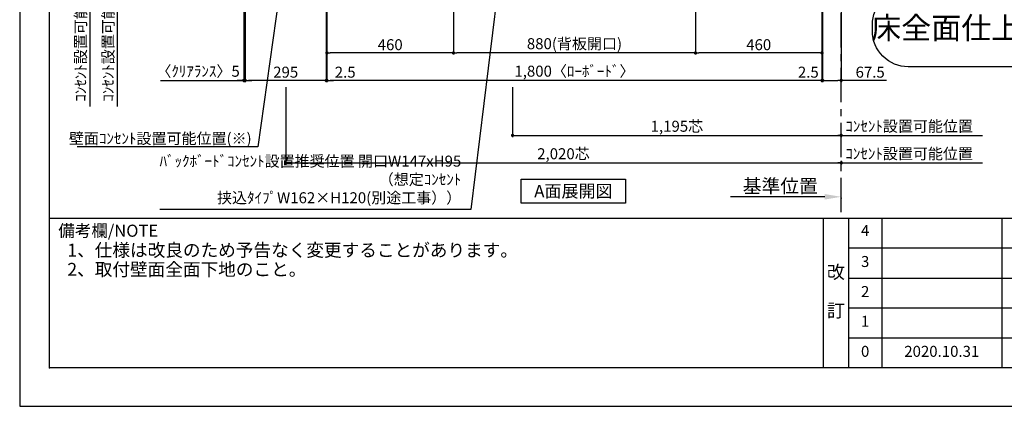
# Model space of a CAD drawing. Extents: x 29448 to 37764, y -16160 to -10280.
# Drawn here: x 29448 to 33028, y -16160 to -14753 of the extents above; entities that cross this region are included whole.
import ezdxf

# ---------------------------------------------------------------- set-up
doc = ezdxf.new("R2010")
doc.units = 0
doc.header["$LTSCALE"] = 50
doc.header["$MEASUREMENT"] = 0
doc.linetypes.add('CENTER', pattern=[2, 1.25, -0.25, 0.25, -0.25])
doc.layers.get('0').update_dxf_attribs({"linetype": 'CONTINUOUS'})
doc.layers.get('DEFPOINTS').update_dxf_attribs({"color": 146, "linetype": 'CONTINUOUS'})
for name, color, linetype in [('111-壁仕上', 3, 'CONTINUOUS'), ('160-文字', 254, 'CONTINUOUS'), ('166-寸法B', 11, 'CONTINUOUS'), ('190-図面外枠', 5, 'CONTINUOUS'), ('191-図面内枠', 4, 'CONTINUOUS')]:
    doc.layers.add(name, color=color, linetype=linetype)
doc.styles.add('KH001', font='msgothic.ttc')
doc.dimstyles.new('KH1xx020', dxfattribs={"dimscale": 20, "dimtxt": 2, "dimasz": 0.6, "dimexe": 0.3, "dimexo": 1.2, "dimgap": 0.5, "dimtad": 3, "dimdec": 1, "dimdsep": 46, "dimlunit": 6, "dimtxsty": 'KH001', "dimblk": 'DOT', "dimcen": 1, "dimdle": 1, "dimclrd": 256, "dimclre": 256, "dimclrt": 256, "dimadec": 0, "dimazin": 0, "dimtfac": 1, "dimtdec": 1, "dimtix": 1, "dimtmove": 2, "dimatfit": 3, "dimldrblk": 'CLOSEDBLANK', "dimfxl": 1, "dimtolj": 1, "dimtzin": 0, "dimlwd": -1, "dimlwe": -1, "dimarcsym": 0})

# ---------------------------------------------------------------- blocks, each defined once
blk = doc.blocks.new('A$C5D946DDC')
at = {"layer": '190-図面外枠'}
for p, q in [((271, 350.7), (271, 14349.3)), ((20519, 350.7), (271, 350.7))]:
    blk.add_line(p, q, dxfattribs=at)
at = {"layer": 'DEFPOINTS'}
blk.add_lwpolyline([(0, 0), (20790, 0), (20790, 14700), (0, 14700)], close=True, dxfattribs=at)
blk = doc.blocks.new('_Dot')
at = {"color": 0, "linetype": 'ByBlock', "lineweight": -2}
blk.add_line((-0.5, 0), (-1, 0), dxfattribs=at)
at = {"color": 0, "linetype": 'ByBlock', "const_width": 0.5}
blk.add_lwpolyline([(-0.25, 0, 1), (0.25, 0, 1)], format="xyb", close=True, dxfattribs=at)
blk = doc.blocks.new('*D52')
at = {"layer": '166-寸法B', "transparency": 16777216}
for p, q in [((31240.2, -14997.8), (31240.2, -15179.8)), ((31252.2, -15173.8), (32423.2, -15173.8)), ((32435.2, -15176.3), (32435.2, -15179.8))]:
    blk.add_line(p, q, dxfattribs=at)
at = {"layer": 'DEFPOINTS', "color": 0, "transparency": 16777216}
for p in [(31240.2, -14973.8), (32435.2, -15152.3), (32435.2, -15173.8)]:
    blk.add_point(p, dxfattribs=at)
at = {"layer": '166-寸法B', "transparency": 16777216, "xscale": 12, "yscale": 12, "zscale": 12, "rotation": 180}
blk.add_blockref('_Dot', (31240.2, -15173.8), dxfattribs=at)
at = {"layer": '166-寸法B', "transparency": 16777216, "xscale": 12, "yscale": 12, "zscale": 12}
blk.add_blockref('_Dot', (32435.2, -15173.8), dxfattribs=at)
at = {"layer": '166-寸法B', "transparency": 16777216, "insert": (31837.7, -15140.7), "char_height": 40, "attachment_point": 5}
blk.add_mtext('\\A1;1,195芯', dxfattribs=at)
blk = doc.blocks.new('_ClosedBlank')
at = {"color": 0, "linetype": 'ByBlock', "lineweight": -2}
for p, q in [((-1, 0.167), (0, 0)), ((-1, 0.167), (-1, -0.167)), ((0, 0), (-1, -0.167))]:
    blk.add_line(p, q, dxfattribs=at)
blk = doc.blocks.new('*D57')
at = {"layer": '166-寸法B', "transparency": 16777216}
for p, q in [((29802.8, -14569.9), (29802.8, -15068.8)), ((30038.7, -14589.9), (29796.8, -14589.9))]:
    blk.add_line(p, q, dxfattribs=at)
at = {"layer": 'DEFPOINTS', "color": 0, "transparency": 16777216}
for p in [(30062.7, -14589.9), (29756.8, -15048.8), (29802.8, -15048.8)]:
    blk.add_point(p, dxfattribs=at)
at = {"layer": '166-寸法B', "transparency": 16777216, "insert": (29769.4, -14819.3), "char_height": 40, "attachment_point": 5, "rotation": 90}
blk.add_mtext('\\A1;ｺﾝｾﾝﾄ設置可能位置', dxfattribs=at)
blk = doc.blocks.new('_None')
blk = doc.blocks.new('*D75')
at = {"layer": '166-寸法B', "transparency": 16777216}
for p, q in [((31905.2, -14613.9), (31905.2, -14879.8)), ((32365.2, -14613.9), (32365.2, -14879.8)), ((32353.2, -14873.8), (31917.2, -14873.8))]:
    blk.add_line(p, q, dxfattribs=at)
at = {"layer": 'DEFPOINTS', "color": 0, "transparency": 16777216}
for p in [(31905.2, -14589.9), (32365.2, -14589.9), (31905.2, -14873.8)]:
    blk.add_point(p, dxfattribs=at)
at = {"layer": '166-寸法B', "transparency": 16777216, "xscale": 12, "yscale": 12, "zscale": 12, "rotation": 180}
blk.add_blockref('_Dot', (31905.2, -14873.8), dxfattribs=at)
at = {"layer": '166-寸法B', "transparency": 16777216, "xscale": 12, "yscale": 12, "zscale": 12}
blk.add_blockref('_Dot', (32365.2, -14873.8), dxfattribs=at)
at = {"layer": '166-寸法B', "transparency": 16777216, "insert": (32135.2, -14843.8), "char_height": 40, "attachment_point": 5}
blk.add_mtext('\\A1;460', dxfattribs=at)
blk = doc.blocks.new('*D76')
at = {"layer": '166-寸法B', "transparency": 16777216}
for p, q in [((31025.2, -14613.9), (31025.2, -14879.8)), ((31905.2, -14613.9), (31905.2, -14879.8)), ((31893.2, -14873.8), (31037.2, -14873.8))]:
    blk.add_line(p, q, dxfattribs=at)
at = {"layer": 'DEFPOINTS', "color": 0, "transparency": 16777216}
for p in [(31025.2, -14589.9), (31905.2, -14589.9), (31025.2, -14873.8)]:
    blk.add_point(p, dxfattribs=at)
at = {"layer": '166-寸法B', "transparency": 16777216, "xscale": 12, "yscale": 12, "zscale": 12, "rotation": 180}
blk.add_blockref('_Dot', (31025.2, -14873.8), dxfattribs=at)
at = {"layer": '166-寸法B', "transparency": 16777216, "xscale": 12, "yscale": 12, "zscale": 12}
blk.add_blockref('_Dot', (31905.2, -14873.8), dxfattribs=at)
at = {"layer": '166-寸法B', "transparency": 16777216, "insert": (31465.2, -14840.2), "char_height": 40, "attachment_point": 5}
blk.add_mtext('\\A1;880(背板開口)', dxfattribs=at)
blk = doc.blocks.new('*D77')
at = {"layer": '166-寸法B', "transparency": 16777216}
for p, q in [((30565.2, -14613.9), (30565.2, -14879.8)), ((31025.2, -14613.9), (31025.2, -14879.8)), ((31013.2, -14873.8), (30577.2, -14873.8))]:
    blk.add_line(p, q, dxfattribs=at)
at = {"layer": 'DEFPOINTS', "color": 0, "transparency": 16777216}
for p in [(30565.2, -14589.9), (31025.2, -14589.9), (30565.2, -14873.8)]:
    blk.add_point(p, dxfattribs=at)
at = {"layer": '166-寸法B', "transparency": 16777216, "xscale": 12, "yscale": 12, "zscale": 12, "rotation": 180}
blk.add_blockref('_Dot', (30565.2, -14873.8), dxfattribs=at)
at = {"layer": '166-寸法B', "transparency": 16777216, "xscale": 12, "yscale": 12, "zscale": 12}
blk.add_blockref('_Dot', (31025.2, -14873.8), dxfattribs=at)
at = {"layer": '166-寸法B', "transparency": 16777216, "insert": (30795.2, -14843.8), "char_height": 40, "attachment_point": 5}
blk.add_mtext('\\A1;460', dxfattribs=at)
blk = doc.blocks.new('*D78')
at = {"layer": '166-寸法B', "transparency": 16777216}
for p, q in [((30565.2, -14613.9), (30565.2, -14979.8)), ((32365.2, -14613.9), (32365.2, -14979.8)), ((32353.2, -14973.8), (30577.2, -14973.8))]:
    blk.add_line(p, q, dxfattribs=at)
at = {"layer": 'DEFPOINTS', "color": 0, "transparency": 16777216}
for p in [(30565.2, -14589.9), (32365.2, -14589.9), (30565.2, -14973.8)]:
    blk.add_point(p, dxfattribs=at)
at = {"layer": '166-寸法B', "transparency": 16777216, "xscale": 12, "yscale": 12, "zscale": 12, "rotation": 180}
blk.add_blockref('_Dot', (30565.2, -14973.8), dxfattribs=at)
at = {"layer": '166-寸法B', "transparency": 16777216, "xscale": 12, "yscale": 12, "zscale": 12}
blk.add_blockref('_Dot', (32365.2, -14973.8), dxfattribs=at)
at = {"layer": '166-寸法B', "transparency": 16777216, "insert": (31465.2, -14940.2), "char_height": 40, "attachment_point": 5}
blk.add_mtext('\\A1;1,800〈ﾛｰﾎﾞｰﾄﾞ〉', dxfattribs=at)
blk = doc.blocks.new('*D79')
at = {"layer": '166-寸法B', "transparency": 16777216}
for p, q in [((32365.2, -14613.9), (32365.2, -14979.8)), ((32367.7, -14613.9), (32367.7, -14979.8)), ((32353.2, -14973.8), (32341.2, -14973.8)), ((32365.2, -14973.8), (32367.7, -14973.8)), ((32379.7, -14973.8), (32391.7, -14973.8))]:
    blk.add_line(p, q, dxfattribs=at)
at = {"layer": 'DEFPOINTS', "color": 0, "transparency": 16777216}
for p in [(32365.2, -14589.9), (32367.7, -14589.9), (32367.7, -14973.8)]:
    blk.add_point(p, dxfattribs=at)
at = {"layer": '166-寸法B', "transparency": 16777216, "xscale": 12, "yscale": 12, "zscale": 12}
blk.add_blockref('_Dot', (32365.2, -14973.8), dxfattribs=at)
at = {"layer": '166-寸法B', "transparency": 16777216, "xscale": 12, "yscale": 12, "zscale": 12, "rotation": 180}
blk.add_blockref('_Dot', (32367.7, -14973.8), dxfattribs=at)
at = {"layer": '166-寸法B', "transparency": 16777216, "insert": (32315.6, -14943.8), "char_height": 40, "attachment_point": 5}
blk.add_mtext('\\A1;2.5', dxfattribs=at)
blk = doc.blocks.new('*D80')
at = {"layer": '166-寸法B', "transparency": 16777216}
for p, q in [((30562.7, -14613.9), (30562.7, -14979.8)), ((30565.2, -14613.9), (30565.2, -14979.8)), ((30550.7, -14973.8), (30538.7, -14973.8)), ((30565.2, -14973.8), (30562.7, -14973.8)), ((30577.2, -14973.8), (30589.2, -14973.8))]:
    blk.add_line(p, q, dxfattribs=at)
at = {"layer": 'DEFPOINTS', "color": 0, "transparency": 16777216}
for p in [(30562.7, -14589.9), (30565.2, -14589.9), (30562.7, -14973.8)]:
    blk.add_point(p, dxfattribs=at)
at = {"layer": '166-寸法B', "transparency": 16777216, "xscale": 12, "yscale": 12, "zscale": 12}
blk.add_blockref('_Dot', (30562.7, -14973.8), dxfattribs=at)
at = {"layer": '166-寸法B', "transparency": 16777216, "xscale": 12, "yscale": 12, "zscale": 12, "rotation": 180}
blk.add_blockref('_Dot', (30565.2, -14973.8), dxfattribs=at)
at = {"layer": '166-寸法B', "transparency": 16777216, "insert": (30631.6, -14943.8), "char_height": 40, "attachment_point": 5}
blk.add_mtext('\\A1;2.5', dxfattribs=at)
blk = doc.blocks.new('*D81')
at = {"layer": '166-寸法B', "transparency": 16777216}
for p, q in [((30267.7, -14613.9), (30267.7, -14979.8)), ((30562.7, -14613.9), (30562.7, -14979.8)), ((30550.7, -14973.8), (30279.7, -14973.8))]:
    blk.add_line(p, q, dxfattribs=at)
at = {"layer": 'DEFPOINTS', "color": 0, "transparency": 16777216}
for p in [(30267.7, -14589.9), (30562.7, -14589.9), (30267.7, -14973.8)]:
    blk.add_point(p, dxfattribs=at)
at = {"layer": '166-寸法B', "transparency": 16777216, "xscale": 12, "yscale": 12, "zscale": 12, "rotation": 180}
blk.add_blockref('_Dot', (30267.7, -14973.8), dxfattribs=at)
at = {"layer": '166-寸法B', "transparency": 16777216, "xscale": 12, "yscale": 12, "zscale": 12}
blk.add_blockref('_Dot', (30562.7, -14973.8), dxfattribs=at)
at = {"layer": '166-寸法B', "transparency": 16777216, "insert": (30415.2, -14943.8), "char_height": 40, "attachment_point": 5}
blk.add_mtext('\\A1;295', dxfattribs=at)
blk = doc.blocks.new('*D83')
at = {"layer": '166-寸法B', "transparency": 16777216}
for p, q in [((30415.2, -14997.8), (30415.2, -15279.8)), ((30427.2, -15273.8), (32423.2, -15273.8)), ((32435.2, -15266.9), (32435.2, -15279.8))]:
    blk.add_line(p, q, dxfattribs=at)
at = {"layer": 'DEFPOINTS', "color": 0, "transparency": 16777216}
for p in [(30415.2, -14973.8), (32435.2, -15242.9), (32435.2, -15273.8)]:
    blk.add_point(p, dxfattribs=at)
at = {"layer": '166-寸法B', "transparency": 16777216, "xscale": 12, "yscale": 12, "zscale": 12, "rotation": 180}
blk.add_blockref('_Dot', (30415.2, -15273.8), dxfattribs=at)
at = {"layer": '166-寸法B', "transparency": 16777216, "xscale": 12, "yscale": 12, "zscale": 12}
blk.add_blockref('_Dot', (32435.2, -15273.8), dxfattribs=at)
at = {"layer": '166-寸法B', "transparency": 16777216, "insert": (31425.2, -15240.7), "char_height": 40, "attachment_point": 5}
blk.add_mtext('\\A1;2,020芯', dxfattribs=at)
blk = doc.blocks.new('*D84')
at = {"layer": '166-寸法B', "transparency": 16777216}
for p, q in [((32415.2, -15173.8), (32949.2, -15173.8)), ((32435.2, -15177), (32435.2, -15179.8))]:
    blk.add_line(p, q, dxfattribs=at)
at = {"layer": 'DEFPOINTS', "color": 0, "transparency": 16777216}
for p in [(32435.2, -15153), (32929.2, -15168.5), (32929.2, -15173.8)]:
    blk.add_point(p, dxfattribs=at)
at = {"layer": '166-寸法B', "transparency": 16777216, "insert": (32682.2, -15140.5), "char_height": 40, "attachment_point": 5}
blk.add_mtext('\\A1;ｺﾝｾﾝﾄ設置可能位置', dxfattribs=at)
blk = doc.blocks.new('*D85')
at = {"layer": '166-寸法B', "transparency": 16777216}
for p, q in [((32415.2, -15273.8), (32949.2, -15273.8)), ((32435.2, -15283.9), (32435.2, -15279.8))]:
    blk.add_line(p, q, dxfattribs=at)
at = {"layer": 'DEFPOINTS', "color": 0, "transparency": 16777216}
for p in [(32435.2, -15259.9), (32929.2, -15268.5), (32929.2, -15273.8)]:
    blk.add_point(p, dxfattribs=at)
at = {"layer": '166-寸法B', "transparency": 16777216, "insert": (32682.2, -15240.5), "char_height": 40, "attachment_point": 5}
blk.add_mtext('\\A1;ｺﾝｾﾝﾄ設置可能位置', dxfattribs=at)
blk = doc.blocks.new('*D87')
at = {"layer": '166-寸法B', "transparency": 16777216}
for p, q in [((29702.8, -14569.9), (29702.8, -15068.8)), ((30038.7, -14589.9), (29696.8, -14589.9))]:
    blk.add_line(p, q, dxfattribs=at)
at = {"layer": 'DEFPOINTS', "color": 0, "transparency": 16777216}
for p in [(30062.7, -14589.9), (29656.8, -15048.8), (29702.8, -15048.8)]:
    blk.add_point(p, dxfattribs=at)
at = {"layer": '166-寸法B', "transparency": 16777216, "insert": (29669.4, -14819.3), "char_height": 40, "attachment_point": 5, "rotation": 90}
blk.add_mtext('\\A1;ｺﾝｾﾝﾄ設置可能位置', dxfattribs=at)
blk = doc.blocks.new('*D90')
at = {"layer": '166-寸法B', "transparency": 16777216}
for p, q in [((32375.2, -15397.4), (32032.3, -15397.4)), ((32435.2, -15400.9), (32435.2, -15403.4))]:
    blk.add_line(p, q, dxfattribs=at)
blk.add_solid([(32375.2, -15387.4), (32375.2, -15407.4), (32435.2, -15397.4)], dxfattribs=at)
at = {"layer": 'DEFPOINTS', "color": 0, "transparency": 16777216}
for p in [(32435.2, -15376.9), (32052.3, -15397.4), (32052.3, -15408.7)]:
    blk.add_point(p, dxfattribs=at)
at = {"layer": '166-寸法B', "transparency": 16777216, "insert": (32213.7, -15358.1), "char_height": 50, "attachment_point": 5}
blk.add_mtext('\\A1;基準位置', dxfattribs=at)
blk = doc.blocks.new('*D95')
at = {"layer": '166-寸法B', "transparency": 16777216}
for p, q in [((30262.7, -14613.9), (30262.7, -14979.8)), ((30267.7, -14747.6), (30267.7, -14979.8)), ((29960.1, -14973.8), (30262.7, -14973.8)), ((30250.7, -14973.8), (30238.7, -14973.8)), ((30262.7, -14973.8), (30267.7, -14973.8)), ((30262.7, -14973.8), (30267.7, -14973.8)), ((30279.7, -14973.8), (30291.7, -14973.8))]:
    blk.add_line(p, q, dxfattribs=at)
at = {"layer": 'DEFPOINTS', "color": 0, "transparency": 16777216}
for p in [(30262.7, -14589.9), (30267.7, -14723.6), (30267.7, -14973.8)]:
    blk.add_point(p, dxfattribs=at)
at = {"layer": '166-寸法B', "transparency": 16777216, "xscale": 12, "yscale": 12, "zscale": 12}
blk.add_blockref('_Dot', (30262.7, -14973.8), dxfattribs=at)
at = {"layer": '166-寸法B', "transparency": 16777216, "xscale": 12, "yscale": 12, "zscale": 12, "rotation": 180}
blk.add_blockref('_Dot', (30267.7, -14973.8), dxfattribs=at)
at = {"layer": '166-寸法B', "transparency": 16777216, "insert": (30096.6, -14940.5), "char_height": 40, "attachment_point": 5}
blk.add_mtext('\\A1;〈ｸﾘｱﾗﾝｽ〉5', dxfattribs=at)
blk = doc.blocks.new('*D100')
at = {"layer": '166-寸法B', "transparency": 16777216}
for p, q in [((32367.7, -14613.9), (32367.7, -14979.8)), ((32435.2, -14613.9), (32435.2, -14979.8)), ((32379.7, -14973.8), (32423.2, -14973.8)), ((32599.4, -14973.8), (32435.2, -14973.8))]:
    blk.add_line(p, q, dxfattribs=at)
at = {"layer": 'DEFPOINTS', "color": 0, "transparency": 16777216}
for p in [(32367.7, -14589.9), (32435.2, -14589.9), (32435.2, -14973.8)]:
    blk.add_point(p, dxfattribs=at)
at = {"layer": '166-寸法B', "transparency": 16777216, "xscale": 12, "yscale": 12, "zscale": 12, "rotation": 180}
blk.add_blockref('_Dot', (32367.7, -14973.8), dxfattribs=at)
at = {"layer": '166-寸法B', "transparency": 16777216, "xscale": 12, "yscale": 12, "zscale": 12}
blk.add_blockref('_Dot', (32435.2, -14973.8), dxfattribs=at)
at = {"layer": '166-寸法B', "transparency": 16777216, "insert": (32540.4, -14943.8), "char_height": 40, "attachment_point": 5}
blk.add_mtext('\\A1;67.5', dxfattribs=at)
blk = doc.blocks.new('床仕上')
at = {"layer": '160-文字'}
blk.add_lwpolyline([(-356.7, 282.6), (356.7, 282.6, -0.414214), (486.7, 152.6), (486.7, 130, -0.414214), (356.7, 0), (-356.7, 0, -0.414214), (-486.7, 130), (-486.7, 152.6, -0.414214)], format="xyb", close=True, dxfattribs=at)
at = {"layer": '160-文字', "insert": (0, 141.3), "char_height": 80, "attachment_point": 5}
blk.add_mtext('\\A1;床全面仕上げのこと', dxfattribs=at)

msp = doc.modelspace()

# ---------------------------------------------------------------- linework, layer by layer
at = {"layer": '111-壁仕上', "color": 253, "linetype": 'CENTER', "ltscale": 2}
msp.add_line((32435.2, -15453.58), (32435.2, -10736.96), dxfattribs=at)
at = {"layer": '160-文字'}
msp.add_lwpolyline([(31271.19, -15333.29), (31651.21, -15333.29), (31651.21, -15420.24), (31271.19, -15420.24)], close=True, dxfattribs=at)
at = {"layer": '191-図面内枠'}
for p, q in [((29556.36, -15475.11), (37655.58, -15475.11)), ((32369.87, -15475.11), (32369.87, -16019.73)), ((32461.95, -15475.11), (32461.95, -16019.73)), ((32582.59, -15475.11), (32582.59, -16019.73)), ((33019.02, -15475.11), (33019.02, -16019.73)), ((32461.95, -15583.73), (35451.55, -15583.73)), ((32461.95, -15693.07), (35451.55, -15693.07)), ((32461.95, -15801.07), (35451.55, -15801.07)), ((32461.95, -15910.4), (35451.55, -15910.4))]:
    msp.add_line(p, q, dxfattribs=at)
msp.add_point((29556.36, -16019.73), dxfattribs=at)

# ---------------------------------------------------------------- block references
at = {"layer": '160-文字'}
msp.add_blockref('床仕上', (33035.34, -14924.08), dxfattribs=at)
at = {"layer": '190-図面外枠', "xscale": 0.3999999999996362, "yscale": 0.3999999999996362, "zscale": 0.3999999999996362}
msp.add_blockref('A$C5D946DDC', (29447.97, -16160), dxfattribs=at)

# ---------------------------------------------------------------- texts
at = {"layer": '160-文字', "char_height": 40, "attachment_point": 9}
for s, insert, width in [('壁面ｺﾝｾﾝﾄ設置{\\A1;可能}位置(※)', (30291.41, -15205.16), 641.9309), ('ﾊﾞｯｸﾎﾞｰﾄﾞｺﾝｾﾝﾄ設置推奨位置 開口W147xH95\\P （想定ｺﾝｾﾝﾄ 挟込ﾀｲﾌﾟW162×H120(別途工事））', (31053.64, -15433.41), 1159.3636)]:
    msp.add_mtext(s, dxfattribs=dict(at, insert=insert, width=width))
at = {"layer": '160-文字'}
for s, insert, char_height, attachment_point in [('{\\fArial|b0|i0|c0|p32;A}面展開図', (31461.2, -15376.77), 45.3333, 5), ('1、仕様は改良のため予告なく変更することがあります。', (29621.18, -15629.66), 47, 7), ('2、取付壁面全面下地のこと。', (29621.18, -15699.66), 47, 7)]:
    msp.add_mtext(s, dxfattribs=dict(at, insert=insert, char_height=char_height, attachment_point=attachment_point))
at = {"layer": '160-文字', "attachment_point": 5, "line_spacing_factor": 0.876232}
for s, insert, char_height in [('4', (32522.27, -15525.08), 40), ('改\\P\\P訂', (32415.91, -15747.42), 48), ('3', (32522.27, -15638.07), 40), ('2', (32522.27, -15747.4), 40), ('1', (32522.27, -15855.73), 40), ('0', (32522.27, -15965.07), 40), ('2020.10.31', (32800.8, -15965.07), 40)]:
    msp.add_mtext(s, dxfattribs=dict(at, insert=insert, char_height=char_height))
at = {"layer": '191-図面内枠', "insert": (29588.34, -15526.56), "char_height": 44, "width": 384.6246, "attachment_point": 4, "line_spacing_factor": 0.782827}
msp.add_mtext('備考欄/NOTE ', dxfattribs=at)

# ---------------------------------------------------------------- dimensions: what is measured, and where the dimension line sits
at = {"layer": '166-寸法B'}
for base, p2, picture, middle in [((29702.79, -15048.79), (29656.82, -15048.79), '*D87', (29669.44, -14819.33)), ((29802.79, -15048.79), (29756.82, -15048.79), '*D57', (29769.44, -14819.33))]:
    dim = msp.add_linear_dim(base=base, p1=(30062.71, -14589.87), p2=p2, angle=90, text='ｺﾝｾﾝﾄ設置可能位置', dimstyle='KH1xx020', override={"dimblk1": 'None', "dimblk2": 'None', "dimsah": 1, "dimse2": 1}, dxfattribs=at)
    dim.commit()
    dim.dimension.update_dxf_attribs({"geometry": picture, "text_midpoint": middle})
dim = msp.add_linear_dim(base=(30267.7, -14973.8), p1=(30262.7, -14589.87), p2=(30267.7, -14723.55), text='〈ｸﾘｱﾗﾝｽ〉<>', dimstyle='KH1xx020', override={"dimtmove": 1}, dxfattribs=at)
dim.commit()
dim.dimension.update_dxf_attribs({"geometry": '*D95', "text_midpoint": (30096.57, -14953.39), "dimtype": 160})
dim = msp.add_linear_dim(base=(30267.7, -14973.8), p1=(30562.7, -14589.87), p2=(30267.7, -14589.85), dimstyle='KH1xx020', dxfattribs=at)
dim.commit()
dim.dimension.update_dxf_attribs({"geometry": '*D81', "text_midpoint": (30415.2, -14943.8)})
for base, p1, p2, picture, middle in [((30562.7, -14973.8), (30565.2, -14589.87), (30562.7, -14589.87), '*D80', (30631.6, -14943.8)), ((32367.7, -14973.8), (32365.2, -14589.87), (32367.7, -14589.87), '*D79', (32315.64, -14943.8))]:
    dim = msp.add_linear_dim(base=base, p1=p1, p2=p2, dimstyle='KH1xx020', dxfattribs=at)
    dim.commit()
    dim.dimension.update_dxf_attribs({"geometry": picture, "text_midpoint": middle, "dimtype": 160})
for base, p1, p2, picture, middle in [((30565.2, -14873.8), (31025.2, -14589.87), (30565.2, -14589.87), '*D77', (30795.2, -14843.8)), ((31905.2, -14873.8), (32365.2, -14589.87), (31905.2, -14589.87), '*D75', (32135.2, -14843.8))]:
    dim = msp.add_linear_dim(base=base, p1=p1, p2=p2, angle=180, dimstyle='KH1xx020', dxfattribs=at)
    dim.commit()
    dim.dimension.update_dxf_attribs({"geometry": picture, "text_midpoint": middle})
for base, p1, p2, text, picture, middle in [((30565.2, -14973.8), (32365.2, -14589.87), (30565.2, -14589.87), '<>〈ﾛｰﾎﾞｰﾄﾞ〉', '*D78', (31465.2, -14940.25)), ((31025.2, -14873.8), (31905.2, -14589.87), (31025.2, -14589.87), '<>(背板開口)', '*D76', (31465.2, -14840.25))]:
    dim = msp.add_linear_dim(base=base, p1=p1, p2=p2, angle=180, text=text, dimstyle='KH1xx020', dxfattribs=at)
    dim.commit()
    dim.dimension.update_dxf_attribs({"geometry": picture, "text_midpoint": middle})
at = {"layer": '166-寸法B', "color": 6}
dim = msp.add_linear_dim(base=(32435.2, -14973.8), p1=(32367.7, -14589.87), p2=(32435.2, -14589.87), dimstyle='KH1xx020', override={"dimtmove": 1}, dxfattribs=at)
dim.commit()
dim.dimension.update_dxf_attribs({"geometry": '*D100', "text_midpoint": (32540.39, -14943.8), "dimtype": 160})
for base, p1, p2, picture, middle in [((32435.2, -15273.8), (30415.2, -14973.8), (32435.2, -15242.88), '*D83', (31425.2, -15240.66)), ((32435.2, -15173.8), (31240.2, -14973.8), (32435.2, -15152.34), '*D52', (31837.7, -15140.66))]:
    dim = msp.add_linear_dim(base=base, p1=p1, p2=p2, text='<>芯', dimstyle='KH1xx020', dxfattribs=at)
    dim.commit()
    dim.dimension.update_dxf_attribs({"geometry": picture, "text_midpoint": middle})
at = {"layer": '166-寸法B'}
for base, p1, p2, text, override, picture, middle in [((32929.15, -15173.8), (32435.2, -15153.05), (32929.15, -15168.51), 'ｺﾝｾﾝﾄ設置可能位置', {"dimblk1": 'None', "dimblk2": 'None', "dimsah": 1, "dimse2": 1}, '*D84', (32682.18, -15140.45)), ((32929.15, -15273.8), (32435.2, -15259.86), (32929.15, -15268.51), 'ｺﾝｾﾝﾄ設置可能位置', {"dimblk1": 'None', "dimblk2": 'None', "dimsah": 1, "dimse2": 1}, '*D85', (32682.18, -15240.45)), ((32052.26, -15397.41), (32435.2, -15376.85), (32052.26, -15408.7), '基準位置', {"dimtxt": 2.5, "dimasz": 3, "dimblk2": 'None', "dimsah": 1, "dimse2": 1}, '*D90', (32213.73, -15358.09))]:
    dim = msp.add_linear_dim(base=base, p1=p1, p2=p2, text=text, dimstyle='KH1xx020', override=override, dxfattribs=at)
    dim.commit()
    dim.dimension.update_dxf_attribs({"geometry": picture, "text_midpoint": middle})

# ---------------------------------------------------------------- leaders
at = {"layer": '160-文字', "annotation_type": 0, "has_hookline": 1, "hookline_direction": 1}
for points, text_width in [([(30431.82, -14376.35), (30313.41, -15215.16), (30301.41, -15215.16)], 634.92), ([(31217.19, -14390.83), (31087.85, -15443.11), (31075.85, -15443.11)], 1108.02)]:
    msp.add_leader(points, dimstyle='KH1xx020', override={"dimgap": 0.5, "dimtad": 1}, dxfattribs=dict(at, text_width=text_width))

doc.saveas('drawing.dxf')
